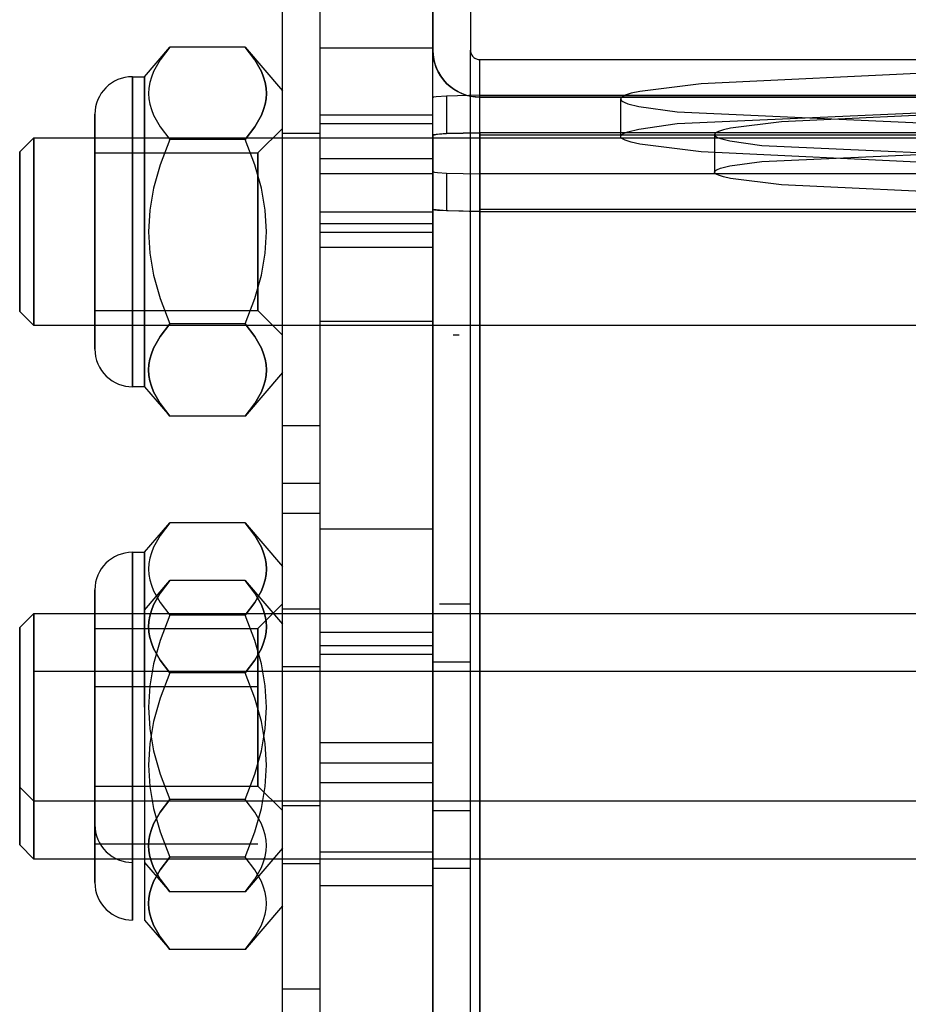
# Model space of a CAD drawing. Units: millimetres. Extents: x 7698 to 14334, y 16216 to 24078.
# Drawn here: x 8465 to 8512, y 19885 to 19937 of the extents above; entities that cross this region are included whole.
import ezdxf

# ---------------------------------------------------------------- set-up
doc = ezdxf.new("R2010")
doc.units = ezdxf.units.MM
doc.header["$LTSCALE"] = 3
doc.layers.add('Default', color=7, linetype='Continuous')
doc.layers.add('Hidden_lines', color=7, linetype='Continuous')

msp = doc.modelspace()

# ---------------------------------------------------------------- linework, layer by layer
at = {"layer": 'Default'}
for p, q in [((8486.9, 19935.836), (8486.9, 20010.939)), ((8488.9, 20010.939), (8488.9, 19935.836)), ((8480.9, 19935.941), (8480.9, 20010.838)), ((8486.9, 19935.941), (8486.9, 20010.838)), ((8486.9, 19935.833), (8486.9, 20010.833)), ((8486.9, 20010.833), (8486.9, 19935.833)), ((8471.548, 19934.424), (8472.9, 19935.989)), ((8476.9, 19935.989), (8472.9, 19935.989)), ((8476.9, 19935.989), (8478.9, 19933.674)), ((8480.9, 19854.245), (8480.9, 19935.941)), ((8486.9, 19935.941), (8480.9, 19935.941)), ((8486.9, 19854.245), (8486.9, 19935.941)), ((8489.4, 19935.336), (8564.4, 19935.336)), ((8470.9, 19934.424), (8471.548, 19934.424)), ((8487.632, 19933.394), (8487.632, 19931.397)), ((8489.4, 19931.435), (8489.4, 19933.432)), ((8489.4, 19933.432), (8564.4, 19933.432)), ((8564.4, 19933.333), (8489.4, 19933.333)), ((8564.4, 19933.333), (8489.4, 19933.333)), ((8489.4, 19933.333), (8564.4, 19933.333)), ((8486.9, 19931.304), (8486.9, 17516.535)), ((8488.9, 17516.535), (8488.9, 19931.304)), ((8564.4, 19931.435), (8489.4, 19931.435)), ((8489.4, 19931.435), (8489.4, 17516.535)), ((8564.4, 19931.435), (8489.4, 19931.435)), ((8464.9, 19930.424), (8465.65, 19931.174)), ((8465.65, 19931.174), (8471.548, 19931.174)), ((8476.9, 19931.081), (8472.9, 19931.081)), ((8465.65, 19921.174), (8464.9, 19921.924)), ((8470.9, 19921.174), (8465.65, 19921.174)), ((8476.9, 19921.266), (8472.9, 19921.266)), ((8478.9, 19918.674), (8476.9, 19916.359)), ((8471.548, 19917.924), (8470.9, 19917.924)), ((8471.548, 19917.924), (8472.9, 19916.359)), ((8476.9, 19916.359), (8472.9, 19916.359)), ((8478.9, 19915.858), (8480.9, 19915.858)), ((8478.9, 19912.785), (8480.9, 19912.785)), ((8471.548, 19909.108), (8472.9, 19910.673)), ((8476.9, 19910.673), (8472.9, 19910.673)), ((8476.9, 19910.673), (8478.9, 19908.358)), ((8470.9, 19909.108), (8471.548, 19909.108)), ((8464.9, 19905.108), (8465.65, 19905.858)), ((8465.65, 19905.858), (8470.9, 19905.858)), ((8476.9, 19905.766), (8472.9, 19905.766)), ((8465.65, 19895.858), (8464.9, 19896.608)), ((8468.9, 19895.858), (8465.65, 19895.858)), ((8476.9, 19895.951), (8472.9, 19895.951)), ((8465.65, 19892.785), (8464.9, 19893.535)), ((8478.9, 19893.358), (8476.9, 19891.043)), ((8470.076, 19892.785), (8465.65, 19892.785)), ((8471.548, 19892.608), (8472.9, 19891.043)), ((8476.9, 19891.043), (8472.9, 19891.043)), ((8478.9, 19890.285), (8476.9, 19887.97)), ((8471.548, 19889.535), (8472.9, 19887.97)), ((8476.9, 19887.97), (8472.9, 19887.97)), ((8480.9, 19885.858), (8478.9, 19885.858))]:
    msp.add_line(p, q, dxfattribs=at)
for points in [[(8478.9, 19911.174, 0), (8478.9, 19911.174, 0), (8478.9, 19911.174, 0), (8478.9, 19911.174, 0), (8478.9, 19911.174, 0), (8478.9, 19911.174, 0), (8478.9, 19911.174, 0), (8478.9, 19911.174, 0), (8478.9, 19911.174, 0), (8478.9, 19911.174, 0), (8478.9, 19911.176, 0), (8478.9, 19911.18, 0), (8478.9, 19911.2, 0), (8478.9, 19911.279, 0), (8478.9, 19911.612, 0), (8478.9, 19913.023, 0), (8478.9, 19941.174, 0)], [(8472.9, 19935.989, 0), (8472.382, 19935.315, 0), (8472.032, 19934.695, 0), (8471.913, 19934.398, 0), (8471.83, 19934.107, 0), (8471.78, 19933.82, 0), (8471.764, 19933.535, 0), (8471.78, 19933.25, 0), (8471.83, 19932.963, 0), (8471.913, 19932.672, 0), (8472.032, 19932.376, 0), (8472.382, 19931.755, 0), (8472.9, 19931.081, 0)], [(8476.9, 19931.081, 0), (8477.418, 19931.755, 0), (8477.767, 19932.376, 0), (8477.886, 19932.672, 0), (8477.969, 19932.963, 0), (8478.019, 19933.25, 0), (8478.036, 19933.535, 0), (8478.019, 19933.82, 0), (8477.969, 19934.107, 0), (8477.886, 19934.398, 0), (8477.767, 19934.695, 0), (8477.418, 19935.315, 0), (8476.9, 19935.989, 0)], [(8489.4, 19933.333, 0), (8489.175, 19933.343, 0), (8488.945, 19933.375, 0), (8488.712, 19933.429, 0), (8488.479, 19933.509, 0), (8488.251, 19933.612, 0), (8488.032, 19933.741, 0), (8487.824, 19933.893, 0), (8487.632, 19934.066, 0), (8487.459, 19934.258, 0), (8487.307, 19934.466, 0), (8487.179, 19934.686, 0), (8487.075, 19934.915, 0), (8486.996, 19935.147, 0), (8486.941, 19935.381, 0), (8486.91, 19935.611, 0), (8486.9, 19935.836, 0)], [(8488.9, 19935.836, 0), (8488.902, 19935.791, 0), (8488.908, 19935.745, 0), (8488.919, 19935.698, 0), (8488.935, 19935.652, 0), (8488.955, 19935.606, 0), (8488.981, 19935.562, 0), (8489.011, 19935.521, 0), (8489.046, 19935.482, 0), (8489.084, 19935.447, 0), (8489.126, 19935.417, 0), (8489.17, 19935.391, 0), (8489.216, 19935.371, 0), (8489.262, 19935.355, 0), (8489.309, 19935.344, 0), (8489.355, 19935.338, 0), (8489.4, 19935.336, 0)], [(8470.9, 19926.174, 0), (8470.9, 19934.424, 0)], [(8471.548, 19934.424, 0), (8471.548, 19934.424, 0), (8471.548, 19934.424, 0), (8471.548, 19934.424, 0), (8471.548, 19934.424, 0), (8471.548, 19934.424, 0), (8471.548, 19934.424, 0), (8471.548, 19934.424, 0), (8471.548, 19934.424, 0), (8471.548, 19934.424, 0), (8471.548, 19934.424, 0), (8471.548, 19934.423, 0), (8471.548, 19934.42, 0), (8471.548, 19934.41, 0), (8471.548, 19934.366, 0), (8471.548, 19934.183, 0), (8471.548, 19933.407, 0), (8471.548, 19926.174, 0)], [(8487.632, 19933.394, 0), (8487.075, 19933.349, 0), (8486.941, 19933.325, 0), (8486.923, 19933.319, 0), (8486.91, 19933.313, 0), (8486.905, 19933.31, 0), (8486.903, 19933.309, 0), (8486.902, 19933.307, 0), (8486.901, 19933.306, 0), (8486.9, 19933.304, 0), (8486.9, 19933.303, 0), (8486.9, 19933.303, 0), (8486.9, 19933.302, 0), (8486.9, 19933.301, 0)], [(8489.4, 19933.432, 0), (8487.632, 19933.394, 0)], [(8468.9, 19926.174, 0), (8468.9, 19932.424, 0)], [(8489.4, 19931.435, 0), (8487.632, 19931.396, 0), (8487.075, 19931.352, 0), (8486.941, 19931.328, 0), (8486.923, 19931.322, 0), (8486.91, 19931.316, 0), (8486.905, 19931.313, 0), (8486.903, 19931.311, 0), (8486.902, 19931.31, 0), (8486.901, 19931.308, 0), (8486.9, 19931.307, 0), (8486.9, 19931.306, 0), (8486.9, 19931.305, 0), (8486.9, 19931.305, 0), (8486.9, 19931.304, 0)], [(8486.9, 19931.304, 0), (8486.9, 19931.305, 0), (8486.9, 19931.305, 0), (8486.9, 19931.306, 0), (8486.9, 19931.307, 0), (8486.901, 19931.308, 0), (8486.902, 19931.31, 0), (8486.903, 19931.311, 0), (8486.905, 19931.313, 0), (8486.91, 19931.316, 0), (8486.916, 19931.319, 0), (8486.931, 19931.325, 0), (8486.98, 19931.337, 0), (8487.151, 19931.361, 0), (8487.632, 19931.397, 0)], [(8487.632, 19931.397, 0), (8489.4, 19931.435, 0)], [(8465.65, 19926.174, 0), (8465.65, 19929.709, 0), (8465.65, 19930.823, 0), (8465.65, 19931.09, 0), (8465.65, 19931.154, 0), (8465.65, 19931.169, 0), (8465.65, 19931.173, 0), (8465.65, 19931.174, 0), (8465.65, 19931.174, 0), (8465.65, 19931.174, 0), (8465.65, 19931.174, 0), (8465.65, 19931.174, 0), (8465.65, 19931.174, 0), (8465.65, 19931.174, 0), (8465.65, 19931.174, 0), (8465.65, 19931.174, 0), (8465.65, 19931.174, 0), (8465.65, 19931.174, 0), (8465.65, 19931.174, 0)], [(8472.9, 19931.081, 0), (8472.382, 19929.734, 0), (8472.032, 19928.493, 0), (8471.83, 19927.318, 0), (8471.764, 19926.174, 0), (8471.83, 19925.03, 0), (8472.032, 19923.855, 0), (8472.382, 19922.614, 0), (8472.9, 19921.266, 0)], [(8476.9, 19921.266, 0), (8477.418, 19922.614, 0), (8477.767, 19923.855, 0), (8477.969, 19925.03, 0), (8478.036, 19926.174, 0), (8477.969, 19927.318, 0), (8477.767, 19928.493, 0), (8477.418, 19929.734, 0), (8476.9, 19931.081, 0)], [(8468.9, 19930.362, 0), (8468.9, 19930.362, 0), (8468.9, 19930.362, 0), (8468.9, 19930.362, 0), (8468.9, 19930.362, 0), (8468.9, 19930.362, 0), (8468.9, 19930.362, 0), (8468.9, 19930.362, 0), (8468.9, 19930.362, 0), (8468.9, 19930.362, 0), (8468.9, 19930.361, 0), (8468.9, 19930.36, 0), (8468.9, 19930.355, 0), (8468.9, 19930.333, 0), (8468.9, 19930.24, 0), (8468.9, 19929.846, 0), (8468.9, 19921.986, 0)], [(8465.65, 19921.174, 0), (8465.65, 19921.174, 0), (8465.65, 19921.174, 0), (8465.65, 19921.174, 0), (8465.65, 19921.174, 0), (8465.65, 19921.174, 0), (8465.65, 19921.174, 0), (8465.65, 19921.174, 0), (8465.65, 19921.174, 0), (8465.65, 19921.174, 0), (8465.65, 19921.174, 0), (8465.65, 19921.176, 0), (8465.65, 19921.183, 0), (8465.65, 19921.209, 0), (8465.65, 19921.32, 0), (8465.65, 19921.79, 0), (8465.65, 19926.174, 0)], [(8468.9, 19919.924, 0), (8468.9, 19919.924, 0), (8468.9, 19919.924, 0), (8468.9, 19919.924, 0), (8468.9, 19919.924, 0), (8468.9, 19919.924, 0), (8468.9, 19919.924, 0), (8468.9, 19919.924, 0), (8468.9, 19919.924, 0), (8468.9, 19919.924, 0), (8468.9, 19919.924, 0), (8468.9, 19919.925, 0), (8468.9, 19919.927, 0), (8468.9, 19919.935, 0), (8468.9, 19919.968, 0), (8468.9, 19920.106, 0), (8468.9, 19920.694, 0), (8468.9, 19926.174, 0)], [(8470.9, 19917.924, 0), (8470.9, 19917.924, 0), (8470.9, 19917.924, 0), (8470.9, 19917.924, 0), (8470.9, 19917.924, 0), (8470.9, 19917.924, 0), (8470.9, 19917.924, 0), (8470.9, 19917.924, 0), (8470.9, 19917.924, 0), (8470.9, 19917.924, 0), (8470.9, 19917.924, 0), (8470.9, 19917.925, 0), (8470.9, 19917.927, 0), (8470.9, 19917.938, 0), (8470.9, 19917.982, 0), (8470.9, 19918.165, 0), (8470.9, 19918.941, 0), (8470.9, 19926.174, 0)], [(8471.548, 19926.174, 0), (8471.548, 19917.924, 0)], [(8472.9, 19921.266, 0), (8472.382, 19920.593, 0), (8472.032, 19919.972, 0), (8471.913, 19919.676, 0), (8471.83, 19919.385, 0), (8471.78, 19919.098, 0), (8471.764, 19918.813, 0), (8471.78, 19918.528, 0), (8471.83, 19918.241, 0), (8471.913, 19917.95, 0), (8472.032, 19917.653, 0), (8472.382, 19917.033, 0), (8472.9, 19916.359, 0)], [(8476.9, 19916.359, 0), (8477.418, 19917.033, 0), (8477.767, 19917.653, 0), (8477.886, 19917.95, 0), (8477.969, 19918.241, 0), (8478.019, 19918.528, 0), (8478.036, 19918.813, 0), (8478.019, 19919.098, 0), (8477.969, 19919.385, 0), (8477.886, 19919.676, 0), (8477.767, 19919.972, 0), (8477.418, 19920.593, 0), (8476.9, 19921.266, 0)], [(8468.9, 19919.924, 0), (8468.91, 19919.721, 0), (8468.94, 19919.523, 0), (8468.991, 19919.326, 0), (8469.06, 19919.14, 0), (8469.15, 19918.956, 0), (8469.257, 19918.783, 0), (8469.378, 19918.626, 0), (8469.513, 19918.483, 0), (8469.661, 19918.354, 0), (8469.821, 19918.24, 0), (8469.987, 19918.144, 0), (8470.16, 19918.065, 0), (8470.342, 19918.003, 0), (8470.527, 19917.958, 0), (8470.71, 19917.932, 0), (8470.9, 19917.924, 0)], [(8478.9, 19885.858, 0), (8478.9, 19885.858, 0), (8478.9, 19885.858, 0), (8478.9, 19885.858, 0), (8478.9, 19885.858, 0), (8478.9, 19885.858, 0), (8478.9, 19885.858, 0), (8478.9, 19885.858, 0), (8478.9, 19885.858, 0), (8478.9, 19885.859, 0), (8478.9, 19885.86, 0), (8478.9, 19885.865, 0), (8478.9, 19885.884, 0), (8478.9, 19885.964, 0), (8478.9, 19886.296, 0), (8478.9, 19887.708, 0), (8478.9, 19900.497, 0), (8478.9, 19911.315, 0), (8478.9, 19914.768, 0), (8478.9, 19915.599, 0), (8478.9, 19915.796, 0), (8478.9, 19915.843, 0), (8478.9, 19915.855, 0), (8478.9, 19915.857, 0), (8478.9, 19915.858, 0), (8478.9, 19915.858, 0), (8478.9, 19915.858, 0), (8478.9, 19915.858, 0), (8478.9, 19915.858, 0), (8478.9, 19915.858, 0), (8478.9, 19915.858, 0), (8478.9, 19915.858, 0), (8478.9, 19915.858, 0), (8478.9, 19915.858, 0)], [(8478.9, 19908.612, 0), (8478.9, 19911.787, 0), (8478.9, 19912.548, 0), (8478.9, 19912.728, 0), (8478.9, 19912.771, 0), (8478.9, 19912.782, 0), (8478.9, 19912.784, 0), (8478.9, 19912.785, 0), (8478.9, 19912.785, 0), (8478.9, 19912.785, 0), (8478.9, 19912.785, 0), (8478.9, 19912.785, 0), (8478.9, 19912.785, 0), (8478.9, 19912.785, 0), (8478.9, 19912.785, 0), (8478.9, 19912.785, 0), (8478.9, 19912.785, 0), (8478.9, 19912.785, 0), (8478.9, 19912.785, 0)], [(8472.9, 19910.673, 0), (8472.382, 19910, 0), (8472.032, 19909.379, 0), (8471.913, 19909.082, 0), (8471.83, 19908.792, 0), (8471.78, 19908.505, 0), (8471.764, 19908.22, 0), (8471.78, 19907.935, 0), (8471.83, 19907.648, 0), (8471.913, 19907.357, 0), (8472.032, 19907.06, 0), (8472.382, 19906.44, 0), (8472.9, 19905.766, 0)], [(8476.9, 19905.766, 0), (8477.418, 19906.44, 0), (8477.767, 19907.06, 0), (8477.886, 19907.357, 0), (8477.969, 19907.648, 0), (8478.019, 19907.935, 0), (8478.036, 19908.22, 0), (8478.019, 19908.505, 0), (8477.969, 19908.792, 0), (8477.886, 19909.082, 0), (8477.767, 19909.379, 0), (8477.418, 19910, 0), (8476.9, 19910.673, 0)], [(8470.9, 19900.858, 0), (8470.9, 19906.692, 0), (8470.9, 19908.529, 0), (8470.9, 19908.971, 0), (8470.9, 19909.075, 0), (8470.9, 19909.1, 0), (8470.9, 19909.106, 0), (8470.9, 19909.108, 0), (8470.9, 19909.108, 0), (8470.9, 19909.108, 0), (8470.9, 19909.108, 0), (8470.9, 19909.108, 0), (8470.9, 19909.108, 0), (8470.9, 19909.108, 0), (8470.9, 19909.108, 0), (8470.9, 19909.108, 0), (8470.9, 19909.108, 0), (8470.9, 19909.108, 0), (8470.9, 19909.108, 0)], [(8471.548, 19909.108, 0), (8471.548, 19909.108, 0), (8471.548, 19909.108, 0), (8471.548, 19909.108, 0), (8471.548, 19909.108, 0), (8471.548, 19909.108, 0), (8471.548, 19909.108, 0), (8471.548, 19909.108, 0), (8471.548, 19909.108, 0), (8471.548, 19909.108, 0), (8471.548, 19909.108, 0), (8471.548, 19909.107, 0), (8471.548, 19909.105, 0), (8471.548, 19909.094, 0), (8471.548, 19909.05, 0), (8471.548, 19908.868, 0), (8471.548, 19908.091, 0), (8471.548, 19900.858, 0)], [(8468.9, 19900.858, 0), (8468.9, 19905.278, 0), (8468.9, 19906.67, 0), (8468.9, 19907.004, 0), (8468.9, 19907.083, 0), (8468.9, 19907.102, 0), (8468.9, 19907.107, 0), (8468.9, 19907.108, 0), (8468.9, 19907.108, 0), (8468.9, 19907.108, 0), (8468.9, 19907.108, 0), (8468.9, 19907.108, 0), (8468.9, 19907.108, 0), (8468.9, 19907.108, 0), (8468.9, 19907.108, 0), (8468.9, 19907.108, 0), (8468.9, 19907.108, 0), (8468.9, 19907.108, 0), (8468.9, 19907.108, 0)], [(8465.65, 19900.858, 0), (8465.65, 19904.394, 0), (8465.65, 19905.507, 0), (8465.65, 19905.775, 0), (8465.65, 19905.838, 0), (8465.65, 19905.853, 0), (8465.65, 19905.857, 0), (8465.65, 19905.858, 0), (8465.65, 19905.858, 0), (8465.65, 19905.858, 0), (8465.65, 19905.858, 0), (8465.65, 19905.858, 0), (8465.65, 19905.858, 0), (8465.65, 19905.858, 0), (8465.65, 19905.858, 0), (8465.65, 19905.858, 0), (8465.65, 19905.858, 0), (8465.65, 19905.858, 0), (8465.65, 19905.858, 0)], [(8472.9, 19905.766, 0), (8472.382, 19904.418, 0), (8472.032, 19903.178, 0), (8471.83, 19902.002, 0), (8471.764, 19900.858, 0), (8471.83, 19899.714, 0), (8472.032, 19898.539, 0), (8472.382, 19897.298, 0), (8472.9, 19895.951, 0)], [(8476.9, 19895.951, 0), (8477.418, 19897.298, 0), (8477.767, 19898.539, 0), (8477.969, 19899.714, 0), (8478.036, 19900.858, 0), (8477.969, 19902.002, 0), (8477.767, 19903.178, 0), (8477.418, 19904.418, 0), (8476.9, 19905.766, 0)], [(8468.9, 19905.046, 0), (8468.9, 19905.046, 0), (8468.9, 19905.046, 0), (8468.9, 19905.046, 0), (8468.9, 19905.046, 0), (8468.9, 19905.046, 0), (8468.9, 19905.046, 0), (8468.9, 19905.046, 0), (8468.9, 19905.046, 0), (8468.9, 19905.046, 0), (8468.9, 19905.046, 0), (8468.9, 19905.045, 0), (8468.9, 19905.039, 0), (8468.9, 19905.017, 0), (8468.9, 19904.924, 0), (8468.9, 19904.53, 0), (8468.9, 19900.959, 0), (8468.9, 19897.939, 0), (8468.9, 19896.975, 0), (8468.9, 19896.743, 0), (8468.9, 19896.688, 0), (8468.9, 19896.675, 0), (8468.9, 19896.671, 0), (8468.9, 19896.671, 0), (8468.9, 19896.67, 0), (8468.9, 19896.67, 0), (8468.9, 19896.67, 0), (8468.9, 19896.67, 0), (8468.9, 19896.67, 0), (8468.9, 19896.67, 0), (8468.9, 19896.67, 0), (8468.9, 19896.67, 0), (8468.9, 19896.67, 0), (8468.9, 19896.67, 0)], [(8465.65, 19895.858, 0), (8465.65, 19895.858, 0), (8465.65, 19895.858, 0), (8465.65, 19895.858, 0), (8465.65, 19895.858, 0), (8465.65, 19895.858, 0), (8465.65, 19895.858, 0), (8465.65, 19895.858, 0), (8465.65, 19895.858, 0), (8465.65, 19895.858, 0), (8465.65, 19895.858, 0), (8465.65, 19895.859, 0), (8465.65, 19895.86, 0), (8465.65, 19895.867, 0), (8465.65, 19895.893, 0), (8465.65, 19896.004, 0), (8465.65, 19896.475, 0), (8465.65, 19900.858, 0)], [(8468.9, 19894.608, 0), (8468.9, 19894.608, 0), (8468.9, 19894.608, 0), (8468.9, 19894.608, 0), (8468.9, 19894.608, 0), (8468.9, 19894.608, 0), (8468.9, 19894.608, 0), (8468.9, 19894.608, 0), (8468.9, 19894.608, 0), (8468.9, 19894.608, 0), (8468.9, 19894.609, 0), (8468.9, 19894.609, 0), (8468.9, 19894.611, 0), (8468.9, 19894.619, 0), (8468.9, 19894.652, 0), (8468.9, 19894.791, 0), (8468.9, 19895.379, 0), (8468.9, 19900.858, 0)], [(8470.9, 19892.608, 0), (8470.9, 19892.608, 0), (8470.9, 19892.608, 0), (8470.9, 19892.608, 0), (8470.9, 19892.608, 0), (8470.9, 19892.608, 0), (8470.9, 19892.608, 0), (8470.9, 19892.608, 0), (8470.9, 19892.608, 0), (8470.9, 19892.608, 0), (8470.9, 19892.609, 0), (8470.9, 19892.609, 0), (8470.9, 19892.612, 0), (8470.9, 19892.623, 0), (8470.9, 19892.666, 0), (8470.9, 19892.849, 0), (8470.9, 19893.625, 0), (8470.9, 19900.858, 0)], [(8471.548, 19900.858, 0), (8471.548, 19895.025, 0), (8471.548, 19893.188, 0), (8471.548, 19892.746, 0), (8471.548, 19892.642, 0), (8471.548, 19892.617, 0), (8471.548, 19892.61, 0), (8471.548, 19892.609, 0), (8471.548, 19892.608, 0), (8471.548, 19892.608, 0), (8471.548, 19892.608, 0), (8471.548, 19892.608, 0), (8471.548, 19892.608, 0), (8471.548, 19892.608, 0), (8471.548, 19892.608, 0), (8471.548, 19892.608, 0), (8471.548, 19892.608, 0), (8471.548, 19892.608, 0), (8471.548, 19892.608, 0)], [(8465.65, 19892.785, 0), (8465.65, 19892.785, 0), (8465.65, 19892.785, 0), (8465.65, 19892.785, 0), (8465.65, 19892.785, 0), (8465.65, 19892.785, 0), (8465.65, 19892.785, 0), (8465.65, 19892.785, 0), (8465.65, 19892.785, 0), (8465.65, 19892.785, 0), (8465.65, 19892.786, 0), (8465.65, 19892.787, 0), (8465.65, 19892.794, 0), (8465.65, 19892.82, 0), (8465.65, 19892.931, 0), (8465.65, 19893.402, 0), (8465.65, 19897.785, 0)], [(8468.9, 19891.535, 0), (8468.9, 19891.535, 0), (8468.9, 19891.535, 0), (8468.9, 19891.535, 0), (8468.9, 19891.535, 0), (8468.9, 19891.535, 0), (8468.9, 19891.535, 0), (8468.9, 19891.535, 0), (8468.9, 19891.535, 0), (8468.9, 19891.535, 0), (8468.9, 19891.536, 0), (8468.9, 19891.538, 0), (8468.9, 19891.546, 0), (8468.9, 19891.579, 0), (8468.9, 19891.718, 0), (8468.9, 19892.306, 0), (8468.9, 19897.785, 0)], [(8472.9, 19895.951, 0), (8472.382, 19895.277, 0), (8472.032, 19894.657, 0), (8471.913, 19894.36, 0), (8471.83, 19894.069, 0), (8471.78, 19893.782, 0), (8471.764, 19893.497, 0), (8471.78, 19893.212, 0), (8471.83, 19892.925, 0), (8471.913, 19892.634, 0), (8472.032, 19892.338, 0), (8472.382, 19891.717, 0), (8472.9, 19891.043, 0)], [(8476.9, 19891.043, 0), (8477.418, 19891.717, 0), (8477.767, 19892.338, 0), (8477.886, 19892.634, 0), (8477.969, 19892.925, 0), (8478.019, 19893.212, 0), (8478.036, 19893.497, 0), (8478.019, 19893.782, 0), (8477.969, 19894.069, 0), (8477.886, 19894.36, 0), (8477.767, 19894.657, 0), (8477.418, 19895.277, 0), (8476.9, 19895.951, 0)], [(8468.9, 19894.608, 0), (8468.91, 19894.405, 0), (8468.94, 19894.207, 0), (8468.991, 19894.011, 0), (8469.06, 19893.824, 0), (8469.15, 19893.641, 0), (8469.257, 19893.467, 0), (8469.378, 19893.311, 0), (8469.513, 19893.168, 0), (8469.661, 19893.038, 0), (8469.821, 19892.924, 0), (8469.987, 19892.828, 0), (8470.16, 19892.75, 0), (8470.342, 19892.688, 0), (8470.527, 19892.643, 0), (8470.71, 19892.617, 0), (8470.9, 19892.608, 0)], [(8470.9, 19889.535, 0), (8470.9, 19889.535, 0), (8470.9, 19889.535, 0), (8470.9, 19889.535, 0), (8470.9, 19889.535, 0), (8470.9, 19889.535, 0), (8470.9, 19889.535, 0), (8470.9, 19889.535, 0), (8470.9, 19889.535, 0), (8470.9, 19889.535, 0), (8470.9, 19889.535, 0), (8470.9, 19889.536, 0), (8470.9, 19889.537, 0), (8470.9, 19889.542, 0), (8470.9, 19889.564, 0), (8470.9, 19889.653, 0), (8470.9, 19890.028, 0), (8470.9, 19894.215, 0)], [(8471.548, 19893.497, 0), (8471.548, 19889.535, 0)], [(8478.9, 19882.785, 0), (8478.9, 19882.785, 0), (8478.9, 19882.785, 0), (8478.9, 19882.785, 0), (8478.9, 19882.785, 0), (8478.9, 19882.785, 0), (8478.9, 19882.785, 0), (8478.9, 19882.785, 0), (8478.9, 19882.785, 0), (8478.9, 19882.785, 0), (8478.9, 19882.785, 0), (8478.9, 19882.786, 0), (8478.9, 19882.789, 0), (8478.9, 19882.802, 0), (8478.9, 19882.853, 0), (8478.9, 19883.065, 0), (8478.9, 19883.964, 0), (8478.9, 19893.495, 0)], [(8472.9, 19892.878, 0), (8472.382, 19892.204, 0), (8472.032, 19891.584, 0), (8471.913, 19891.287, 0), (8471.83, 19890.996, 0), (8471.78, 19890.709, 0), (8471.764, 19890.424, 0), (8471.78, 19890.139, 0), (8471.83, 19889.852, 0), (8471.913, 19889.561, 0), (8472.032, 19889.264, 0), (8472.382, 19888.644, 0), (8472.9, 19887.97, 0)], [(8476.9, 19887.97, 0), (8477.418, 19888.644, 0), (8477.767, 19889.264, 0), (8477.886, 19889.561, 0), (8477.969, 19889.852, 0), (8478.019, 19890.139, 0), (8478.036, 19890.424, 0), (8478.019, 19890.709, 0), (8477.969, 19890.996, 0), (8477.886, 19891.287, 0), (8477.767, 19891.584, 0), (8477.418, 19892.204, 0), (8476.9, 19892.878, 0)], [(8468.9, 19891.535, 0), (8468.91, 19891.332, 0), (8468.94, 19891.134, 0), (8468.991, 19890.938, 0), (8469.06, 19890.751, 0), (8469.15, 19890.567, 0), (8469.257, 19890.394, 0), (8469.378, 19890.238, 0), (8469.513, 19890.094, 0), (8469.661, 19889.965, 0), (8469.821, 19889.851, 0), (8469.987, 19889.755, 0), (8470.16, 19889.677, 0), (8470.342, 19889.614, 0), (8470.527, 19889.569, 0), (8470.71, 19889.543, 0), (8470.9, 19889.535, 0)]]:
    msp.add_polyline3d(points, dxfattribs=at)
for points in [[(8464.9, 19926.174, 0), (8464.9, 19929.179, 0), (8464.9, 19930.126, 0), (8464.9, 19930.353, 0), (8464.9, 19930.407, 0), (8464.9, 19930.42, 0), (8464.9, 19930.423, 0), (8464.9, 19930.424, 0), (8464.9, 19930.424, 0), (8464.9, 19930.424, 0), (8464.9, 19930.424, 0), (8464.9, 19930.424, 0), (8464.9, 19930.424, 0), (8464.9, 19930.424, 0), (8464.9, 19930.424, 0), (8464.9, 19930.424, 0), (8464.9, 19930.424, 0), (8464.9, 19930.424, 0), (8464.9, 19930.424, 0), (8464.9, 19930.424, 0), (8464.9, 19930.424, 0), (8464.9, 19930.424, 0), (8464.9, 19930.424, 0), (8464.9, 19930.424, 0), (8464.9, 19930.424, 0), (8464.9, 19930.424, 0), (8464.9, 19930.423, 0), (8464.9, 19930.422, 0), (8464.9, 19930.417, 0), (8464.9, 19930.394, 0), (8464.9, 19930.3, 0), (8464.9, 19929.9, 0)], [(8464.9, 19926.174, 0), (8464.9, 19923.169, 0), (8464.9, 19922.222, 0), (8464.9, 19921.995, 0), (8464.9, 19921.941, 0), (8464.9, 19921.928, 0), (8464.9, 19921.925, 0), (8464.9, 19921.924, 0), (8464.9, 19921.924, 0), (8464.9, 19921.924, 0), (8464.9, 19921.924, 0), (8464.9, 19921.924, 0), (8464.9, 19921.924, 0), (8464.9, 19921.924, 0), (8464.9, 19921.924, 0), (8464.9, 19921.924, 0), (8464.9, 19921.924, 0), (8464.9, 19921.924, 0), (8464.9, 19921.924, 0), (8464.9, 19921.924, 0), (8464.9, 19921.924, 0), (8464.9, 19921.924, 0), (8464.9, 19921.924, 0), (8464.9, 19921.924, 0), (8464.9, 19921.924, 0), (8464.9, 19921.924, 0), (8464.9, 19921.924, 0), (8464.9, 19921.926, 0), (8464.9, 19921.931, 0), (8464.9, 19921.954, 0), (8464.9, 19922.048, 0), (8464.9, 19922.448, 0)], [(8464.9, 19900.858, 0), (8464.9, 19903.864, 0), (8464.9, 19904.81, 0), (8464.9, 19905.037, 0), (8464.9, 19905.091, 0), (8464.9, 19905.104, 0), (8464.9, 19905.107, 0), (8464.9, 19905.108, 0), (8464.9, 19905.108, 0), (8464.9, 19905.108, 0), (8464.9, 19905.108, 0), (8464.9, 19905.108, 0), (8464.9, 19905.108, 0), (8464.9, 19905.108, 0), (8464.9, 19905.108, 0), (8464.9, 19905.108, 0), (8464.9, 19905.108, 0), (8464.9, 19905.108, 0), (8464.9, 19905.108, 0), (8464.9, 19905.108, 0), (8464.9, 19905.108, 0), (8464.9, 19905.108, 0), (8464.9, 19905.108, 0), (8464.9, 19905.108, 0), (8464.9, 19905.108, 0), (8464.9, 19905.108, 0), (8464.9, 19905.108, 0), (8464.9, 19905.107, 0), (8464.9, 19905.101, 0), (8464.9, 19905.079, 0), (8464.9, 19904.984, 0), (8464.9, 19904.584, 0)], [(8464.9, 19900.858, 0), (8464.9, 19897.853, 0), (8464.9, 19896.907, 0), (8464.9, 19896.679, 0), (8464.9, 19896.626, 0), (8464.9, 19896.613, 0), (8464.9, 19896.609, 0), (8464.9, 19896.609, 0), (8464.9, 19896.608, 0), (8464.9, 19896.608, 0), (8464.9, 19896.608, 0), (8464.9, 19896.608, 0), (8464.9, 19896.608, 0), (8464.9, 19896.608, 0), (8464.9, 19896.608, 0), (8464.9, 19896.608, 0), (8464.9, 19896.608, 0), (8464.9, 19896.608, 0), (8464.9, 19896.608, 0), (8464.9, 19896.608, 0), (8464.9, 19896.608, 0), (8464.9, 19896.608, 0), (8464.9, 19896.608, 0), (8464.9, 19896.608, 0), (8464.9, 19896.608, 0), (8464.9, 19896.608, 0), (8464.9, 19896.609, 0), (8464.9, 19896.61, 0), (8464.9, 19896.616, 0), (8464.9, 19896.638, 0), (8464.9, 19896.732, 0), (8464.9, 19897.132, 0)], [(8464.9, 19897.785, 0), (8464.9, 19894.78, 0), (8464.9, 19893.834, 0), (8464.9, 19893.606, 0), (8464.9, 19893.552, 0), (8464.9, 19893.539, 0), (8464.9, 19893.536, 0), (8464.9, 19893.535, 0), (8464.9, 19893.535, 0), (8464.9, 19893.535, 0), (8464.9, 19893.535, 0), (8464.9, 19893.535, 0), (8464.9, 19893.535, 0), (8464.9, 19893.535, 0), (8464.9, 19893.535, 0), (8464.9, 19893.535, 0), (8464.9, 19893.535, 0), (8464.9, 19893.535, 0), (8464.9, 19893.535, 0), (8464.9, 19893.535, 0), (8464.9, 19893.535, 0), (8464.9, 19893.535, 0), (8464.9, 19893.535, 0), (8464.9, 19893.535, 0), (8464.9, 19893.535, 0), (8464.9, 19893.535, 0), (8464.9, 19893.536, 0), (8464.9, 19893.537, 0), (8464.9, 19893.542, 0), (8464.9, 19893.565, 0), (8464.9, 19893.659, 0), (8464.9, 19894.059, 0)]]:
    msp.add_polyline3d(points, close=True, dxfattribs=at)
for centre, radius, start, end in [((8489.4, 19935.833), 2.5, 180, 225), ((8489.4, 19935.833), 2.5, 180, 225), ((8470.9, 19932.424), 2, 90, 180), ((8489.4, 19935.833), 2.5, 225, 270), ((8489.4, 19935.833), 2.5, 225, 270), ((8470.9, 19907.108), 2, 90, 180)]:
    msp.add_arc(centre, radius, start, end, dxfattribs=at)
at = {"layer": 'Hidden_lines'}
for p, q in [((8488.9, 19867.888), (8488.9, 19935.836)), ((8489.4, 19867.387), (8489.4, 19935.336)), ((8496.9, 19931.239), (8496.9, 19933.237)), ((8480.9, 19932.392), (8486.9, 19932.392)), ((8480.9, 19931.936), (8486.9, 19931.936)), ((8477.588, 19930.362), (8478.9, 19931.674)), ((8478.9, 19931.424), (8480.9, 19931.424)), ((8489.4, 19931.33), (8564.4, 19931.33)), ((8489.4, 17508.535), (8489.4, 19931.33)), ((8501.9, 19931.339), (8501.9, 19929.341)), ((8471.548, 19931.174), (8574.5, 19931.174)), ((8468.9, 19930.362), (8477.588, 19930.362)), ((8480.9, 19930.064), (8486.9, 19930.064)), ((8486.9, 19929.245), (8480.9, 19929.245)), ((8487.632, 19929.284), (8487.632, 19927.286)), ((8564.4, 19929.245), (8489.4, 19929.245)), ((8486.9, 19927.214), (8480.9, 19927.214)), ((8564.4, 19927.347), (8489.4, 19927.347)), ((8489.4, 19927.248), (8564.4, 19927.248)), ((8489.4, 19927.242), (8564.4, 19927.242)), ((8480.9, 19926.61), (8486.9, 19926.61)), ((8486.9, 19926.132), (8480.9, 19926.132)), ((8486.9, 19925.332), (8480.9, 19925.332)), ((8486.9, 19925.326), (8480.9, 19925.326)), ((8468.9, 19921.986), (8477.588, 19921.986)), ((8477.588, 19921.986), (8478.9, 19920.674)), ((8480.9, 19921.41), (8486.9, 19921.41)), ((8574.5, 19921.174), (8470.9, 19921.174)), ((8488.301, 19920.674), (8487.981, 19920.674)), ((8480.9, 19911.174), (8478.9, 19911.174)), ((8480.9, 19910.358), (8486.9, 19910.358)), ((8471.548, 19906.035), (8472.9, 19907.6)), ((8476.9, 19907.6), (8472.9, 19907.6)), ((8476.9, 19907.6), (8478.9, 19905.285)), ((8477.588, 19905.046), (8478.9, 19906.358)), ((8478.9, 19906.108), (8480.9, 19906.108)), ((8487.26, 19906.358), (8488.9, 19906.358)), ((8470.9, 19905.858), (8574.5, 19905.858)), ((8468.9, 19905.046), (8477.588, 19905.046)), ((8480.9, 19904.858), (8486.9, 19904.858)), ((8480.9, 19904.157), (8486.9, 19904.157)), ((8480.9, 19904.148), (8486.9, 19904.148)), ((8480.9, 19903.693), (8486.9, 19903.693)), ((8478.9, 19903.035), (8480.9, 19903.035)), ((8486.9, 19903.285), (8488.9, 19903.285)), ((8465.65, 19902.785), (8574.5, 19902.785)), ((8476.9, 19902.693), (8472.9, 19902.693)), ((8468.9, 19901.973), (8477.588, 19901.973)), ((8486.9, 19898.97), (8480.9, 19898.97)), ((8486.9, 19897.889), (8480.9, 19897.889)), ((8468.9, 19896.67), (8477.588, 19896.67)), ((8477.588, 19896.67), (8478.9, 19895.358)), ((8480.9, 19896.858), (8486.9, 19896.858)), ((8574.5, 19895.858), (8468.9, 19895.858)), ((8480.9, 19895.608), (8478.9, 19895.608)), ((8486.9, 19895.358), (8488.9, 19895.358)), ((8468.9, 19893.597), (8477.588, 19893.597)), ((8480.9, 19893.166), (8486.9, 19893.166)), ((8574.5, 19892.785), (8470.076, 19892.785)), ((8476.9, 19892.878), (8472.9, 19892.878)), ((8480.9, 19892.535), (8478.9, 19892.535)), ((8488.9, 19892.285), (8486.9, 19892.285)), ((8486.9, 19891.358), (8480.9, 19891.358))]:
    msp.add_line(p, q, dxfattribs=at)
for points in [[(8476.9, 19935.989, 0), (8477.418, 19935.315, 0), (8477.767, 19934.695, 0), (8477.886, 19934.398, 0), (8477.969, 19934.107, 0), (8478.019, 19933.82, 0), (8478.036, 19933.535, 0), (8478.019, 19933.25, 0), (8477.969, 19932.963, 0), (8477.886, 19932.672, 0), (8477.767, 19932.376, 0), (8477.418, 19931.755, 0), (8476.9, 19931.081, 0)], [(8470.9, 19934.424, 0), (8470.9, 19934.424, 0), (8470.9, 19934.424, 0), (8470.9, 19934.424, 0), (8470.9, 19934.424, 0), (8470.9, 19934.424, 0), (8470.9, 19934.424, 0), (8470.9, 19934.424, 0), (8470.9, 19934.424, 0), (8470.9, 19934.424, 0), (8470.9, 19934.423, 0), (8470.9, 19934.42, 0), (8470.9, 19934.41, 0), (8470.9, 19934.366, 0), (8470.9, 19934.183, 0), (8470.9, 19933.407, 0), (8470.9, 19917.924, 0)], [(8471.548, 19926.174, 0), (8471.548, 19934.424, 0)], [(8513.797, 19934.649, 0), (8501.179, 19934.045, 0), (8497.913, 19933.641, 0), (8497.458, 19933.538, 0), (8497.143, 19933.436, 0), (8497.035, 19933.385, 0), (8496.993, 19933.36, 0), (8496.959, 19933.335, 0), (8496.933, 19933.31, 0), (8496.923, 19933.298, 0), (8496.914, 19933.286, 0), (8496.908, 19933.273, 0), (8496.903, 19933.261, 0), (8496.9, 19933.249, 0), (8496.9, 19933.237, 0)], [(8496.9, 19933.237, 0), (8496.9, 19933.228, 0), (8496.901, 19933.219, 0), (8496.904, 19933.21, 0), (8496.907, 19933.202, 0), (8496.916, 19933.184, 0), (8496.929, 19933.167, 0), (8496.946, 19933.149, 0), (8496.967, 19933.131, 0), (8497.021, 19933.096, 0), (8497.091, 19933.06, 0), (8497.28, 19932.987, 0), (8497.866, 19932.841, 0), (8499.912, 19932.551, 0), (8517.945, 19931.738, 0)], [(8468.9, 19932.424, 0), (8468.9, 19932.424, 0), (8468.9, 19932.424, 0), (8468.9, 19932.424, 0), (8468.9, 19932.424, 0), (8468.9, 19932.424, 0), (8468.9, 19932.424, 0), (8468.9, 19932.424, 0), (8468.9, 19932.424, 0), (8468.9, 19932.424, 0), (8468.9, 19932.423, 0), (8468.9, 19932.421, 0), (8468.9, 19932.413, 0), (8468.9, 19932.38, 0), (8468.9, 19932.242, 0), (8468.9, 19931.653, 0), (8468.9, 19919.924, 0)], [(8496.9, 19931.239, 0), (8496.9, 19931.248, 0), (8496.901, 19931.257, 0), (8496.904, 19931.265, 0), (8496.907, 19931.274, 0), (8496.916, 19931.292, 0), (8496.929, 19931.309, 0), (8496.946, 19931.327, 0), (8496.967, 19931.345, 0), (8497.021, 19931.38, 0), (8497.091, 19931.416, 0), (8497.28, 19931.489, 0), (8497.866, 19931.635, 0), (8499.912, 19931.925, 0), (8517.945, 19932.738, 0)], [(8515.981, 19932.516, 0), (8505.466, 19932.012, 0), (8502.744, 19931.676, 0), (8502.365, 19931.59, 0), (8502.102, 19931.505, 0), (8502.012, 19931.463, 0), (8501.977, 19931.442, 0), (8501.949, 19931.421, 0), (8501.927, 19931.4, 0), (8501.919, 19931.39, 0), (8501.912, 19931.38, 0), (8501.906, 19931.369, 0), (8501.903, 19931.359, 0), (8501.9, 19931.349, 0), (8501.9, 19931.339, 0)], [(8513.797, 19929.827, 0), (8501.179, 19930.431, 0), (8497.913, 19930.835, 0), (8497.458, 19930.938, 0), (8497.143, 19931.04, 0), (8497.035, 19931.09, 0), (8496.993, 19931.116, 0), (8496.959, 19931.141, 0), (8496.933, 19931.165, 0), (8496.923, 19931.178, 0), (8496.914, 19931.19, 0), (8496.908, 19931.203, 0), (8496.903, 19931.215, 0), (8496.9, 19931.227, 0), (8496.9, 19931.239, 0)], [(8501.9, 19931.339, 0), (8501.9, 19931.331, 0), (8501.901, 19931.324, 0), (8501.903, 19931.317, 0), (8501.906, 19931.31, 0), (8501.913, 19931.295, 0), (8501.924, 19931.28, 0), (8501.939, 19931.266, 0), (8501.956, 19931.251, 0), (8502.001, 19931.221, 0), (8502.059, 19931.191, 0), (8502.217, 19931.131, 0), (8502.705, 19931.009, 0), (8504.41, 19930.767, 0), (8519.438, 19930.09, 0)], [(8465.65, 19931.174, 0), (8465.65, 19931.174, 0), (8465.65, 19931.174, 0), (8465.65, 19931.174, 0), (8465.65, 19931.174, 0), (8465.65, 19931.174, 0), (8465.65, 19931.174, 0), (8465.65, 19931.174, 0), (8465.65, 19931.174, 0), (8465.65, 19931.174, 0), (8465.65, 19931.174, 0), (8465.65, 19931.173, 0), (8465.65, 19931.172, 0), (8465.65, 19931.165, 0), (8465.65, 19931.139, 0), (8465.65, 19931.028, 0), (8465.65, 19930.558, 0), (8465.65, 19926.174, 0)], [(8501.9, 19929.341, 0), (8501.9, 19929.349, 0), (8501.901, 19929.356, 0), (8501.903, 19929.363, 0), (8501.906, 19929.37, 0), (8501.913, 19929.385, 0), (8501.924, 19929.4, 0), (8501.939, 19929.414, 0), (8501.956, 19929.429, 0), (8502.001, 19929.459, 0), (8502.059, 19929.489, 0), (8502.217, 19929.549, 0), (8502.705, 19929.671, 0), (8504.41, 19929.913, 0), (8519.438, 19930.59, 0)], [(8486.9, 19929.376, 0), (8486.9, 19929.375, 0), (8486.9, 19929.375, 0), (8486.9, 19929.374, 0), (8486.9, 19929.373, 0), (8486.901, 19929.372, 0), (8486.902, 19929.37, 0), (8486.903, 19929.369, 0), (8486.905, 19929.367, 0), (8486.91, 19929.364, 0), (8486.916, 19929.361, 0), (8486.931, 19929.355, 0), (8486.98, 19929.343, 0), (8487.151, 19929.319, 0), (8487.632, 19929.284, 0)], [(8487.632, 19929.284, 0), (8489.4, 19929.245, 0)], [(8515.981, 19928.164, 0), (8505.466, 19928.668, 0), (8502.744, 19929.004, 0), (8502.365, 19929.09, 0), (8502.102, 19929.175, 0), (8502.012, 19929.217, 0), (8501.977, 19929.238, 0), (8501.949, 19929.259, 0), (8501.927, 19929.28, 0), (8501.919, 19929.29, 0), (8501.912, 19929.3, 0), (8501.906, 19929.311, 0), (8501.903, 19929.321, 0), (8501.9, 19929.331, 0), (8501.9, 19929.341, 0)], [(8487.632, 19927.286, 0), (8487.075, 19927.331, 0), (8486.941, 19927.355, 0), (8486.923, 19927.361, 0), (8486.91, 19927.367, 0), (8486.905, 19927.37, 0), (8486.903, 19927.371, 0), (8486.902, 19927.373, 0), (8486.901, 19927.374, 0), (8486.9, 19927.376, 0), (8486.9, 19927.377, 0), (8486.9, 19927.377, 0), (8486.9, 19927.378, 0), (8486.9, 19927.379, 0)], [(8486.9, 19927.373, 0), (8486.9, 19927.373, 0), (8486.9, 19927.372, 0), (8486.9, 19927.371, 0), (8486.9, 19927.37, 0), (8486.901, 19927.369, 0), (8486.902, 19927.367, 0), (8486.903, 19927.366, 0), (8486.905, 19927.364, 0), (8486.91, 19927.361, 0), (8486.916, 19927.358, 0), (8486.931, 19927.352, 0), (8486.98, 19927.34, 0), (8487.151, 19927.316, 0), (8489.4, 19927.242, 0)], [(8489.4, 19927.248, 0), (8487.632, 19927.286, 0)], [(8465.65, 19926.174, 0), (8465.65, 19922.638, 0), (8465.65, 19921.525, 0), (8465.65, 19921.257, 0), (8465.65, 19921.194, 0), (8465.65, 19921.179, 0), (8465.65, 19921.175, 0), (8465.65, 19921.174, 0), (8465.65, 19921.174, 0), (8465.65, 19921.174, 0), (8465.65, 19921.174, 0), (8465.65, 19921.174, 0), (8465.65, 19921.174, 0), (8465.65, 19921.174, 0), (8465.65, 19921.174, 0), (8465.65, 19921.174, 0), (8465.65, 19921.174, 0), (8465.65, 19921.174, 0), (8465.65, 19921.174, 0)], [(8471.548, 19917.924, 0), (8471.548, 19917.924, 0), (8471.548, 19917.924, 0), (8471.548, 19917.924, 0), (8471.548, 19917.924, 0), (8471.548, 19917.924, 0), (8471.548, 19917.924, 0), (8471.548, 19917.924, 0), (8471.548, 19917.924, 0), (8471.548, 19917.924, 0), (8471.548, 19917.924, 0), (8471.548, 19917.925, 0), (8471.548, 19917.927, 0), (8471.548, 19917.938, 0), (8471.548, 19917.982, 0), (8471.548, 19918.165, 0), (8471.548, 19918.941, 0), (8471.548, 19926.174, 0)], [(8472.9, 19916.359, 0), (8472.382, 19917.033, 0), (8472.032, 19917.653, 0), (8471.913, 19917.95, 0), (8471.83, 19918.241, 0), (8471.78, 19918.528, 0), (8471.764, 19918.813, 0), (8471.78, 19919.098, 0), (8471.83, 19919.385, 0), (8471.913, 19919.676, 0), (8472.032, 19919.972, 0), (8472.382, 19920.593, 0), (8472.9, 19921.266, 0)], [(8476.9, 19921.266, 0), (8477.418, 19920.593, 0), (8477.767, 19919.972, 0), (8477.886, 19919.676, 0), (8477.969, 19919.385, 0), (8478.019, 19919.098, 0), (8478.036, 19918.813, 0), (8478.019, 19918.528, 0), (8477.969, 19918.241, 0), (8477.886, 19917.95, 0), (8477.767, 19917.653, 0), (8477.418, 19917.033, 0), (8476.9, 19916.359, 0)], [(8476.9, 19910.673, 0), (8477.418, 19910, 0), (8477.767, 19909.379, 0), (8477.886, 19909.082, 0), (8477.969, 19908.792, 0), (8478.019, 19908.505, 0), (8478.036, 19908.22, 0), (8478.019, 19907.935, 0), (8477.969, 19907.648, 0), (8477.886, 19907.357, 0), (8477.767, 19907.06, 0), (8477.418, 19906.44, 0), (8476.9, 19905.766, 0)], [(8470.9, 19909.108, 0), (8470.9, 19909.108, 0), (8470.9, 19909.108, 0), (8470.9, 19909.108, 0), (8470.9, 19909.108, 0), (8470.9, 19909.108, 0), (8470.9, 19909.108, 0), (8470.9, 19909.108, 0), (8470.9, 19909.108, 0), (8470.9, 19909.108, 0), (8470.9, 19909.107, 0), (8470.9, 19909.105, 0), (8470.9, 19909.094, 0), (8470.9, 19909.05, 0), (8470.9, 19908.868, 0), (8470.9, 19908.091, 0), (8470.9, 19901.057, 0), (8470.9, 19895.107, 0), (8470.9, 19893.208, 0), (8470.9, 19892.751, 0), (8470.9, 19892.643, 0), (8470.9, 19892.617, 0), (8470.9, 19892.61, 0), (8470.9, 19892.609, 0), (8470.9, 19892.608, 0), (8470.9, 19892.608, 0), (8470.9, 19892.608, 0), (8470.9, 19892.608, 0), (8470.9, 19892.608, 0), (8470.9, 19892.608, 0), (8470.9, 19892.608, 0), (8470.9, 19892.608, 0), (8470.9, 19892.608, 0), (8470.9, 19892.608, 0)], [(8471.548, 19900.858, 0), (8471.548, 19906.692, 0), (8471.548, 19908.529, 0), (8471.548, 19908.971, 0), (8471.548, 19909.075, 0), (8471.548, 19909.1, 0), (8471.548, 19909.106, 0), (8471.548, 19909.108, 0), (8471.548, 19909.108, 0), (8471.548, 19909.108, 0), (8471.548, 19909.108, 0), (8471.548, 19909.108, 0), (8471.548, 19909.108, 0), (8471.548, 19909.108, 0), (8471.548, 19909.108, 0), (8471.548, 19909.108, 0), (8471.548, 19909.108, 0), (8471.548, 19909.108, 0), (8471.548, 19909.108, 0)], [(8478.9, 19893.495, 0), (8478.9, 19908.612, 0)], [(8472.9, 19907.6, 0), (8472.382, 19906.926, 0), (8472.032, 19906.306, 0), (8471.913, 19906.009, 0), (8471.83, 19905.718, 0), (8471.78, 19905.431, 0), (8471.764, 19905.146, 0), (8471.78, 19904.861, 0), (8471.83, 19904.574, 0), (8471.913, 19904.284, 0), (8472.032, 19903.987, 0), (8472.382, 19903.366, 0), (8472.9, 19902.693, 0)], [(8472.9, 19902.693, 0), (8472.382, 19903.366, 0), (8472.032, 19903.987, 0), (8471.913, 19904.284, 0), (8471.83, 19904.574, 0), (8471.78, 19904.861, 0), (8471.764, 19905.146, 0), (8471.78, 19905.431, 0), (8471.83, 19905.718, 0), (8471.913, 19906.009, 0), (8472.032, 19906.306, 0), (8472.382, 19906.926, 0), (8472.9, 19907.6, 0)], [(8476.9, 19907.6, 0), (8477.418, 19906.926, 0), (8477.767, 19906.306, 0), (8477.886, 19906.009, 0), (8477.969, 19905.718, 0), (8478.019, 19905.431, 0), (8478.036, 19905.146, 0), (8478.019, 19904.861, 0), (8477.969, 19904.574, 0), (8477.886, 19904.284, 0), (8477.767, 19903.987, 0), (8477.418, 19903.366, 0), (8476.9, 19902.693, 0)], [(8476.9, 19902.693, 0), (8477.418, 19903.366, 0), (8477.767, 19903.987, 0), (8477.886, 19904.284, 0), (8477.969, 19904.574, 0), (8478.019, 19904.861, 0), (8478.036, 19905.146, 0), (8478.019, 19905.431, 0), (8477.969, 19905.718, 0), (8477.886, 19906.009, 0), (8477.767, 19906.306, 0), (8477.418, 19906.926, 0), (8476.9, 19907.6, 0)], [(8468.9, 19907.108, 0), (8468.9, 19907.108, 0), (8468.9, 19907.108, 0), (8468.9, 19907.108, 0), (8468.9, 19907.108, 0), (8468.9, 19907.108, 0), (8468.9, 19907.108, 0), (8468.9, 19907.108, 0), (8468.9, 19907.108, 0), (8468.9, 19907.108, 0), (8468.9, 19907.108, 0), (8468.9, 19907.106, 0), (8468.9, 19907.098, 0), (8468.9, 19907.064, 0), (8468.9, 19906.926, 0), (8468.9, 19906.338, 0), (8468.9, 19901.009, 0), (8468.9, 19896.501, 0), (8468.9, 19895.063, 0), (8468.9, 19894.716, 0), (8468.9, 19894.635, 0), (8468.9, 19894.615, 0), (8468.9, 19894.61, 0), (8468.9, 19894.609, 0), (8468.9, 19894.608, 0), (8468.9, 19894.608, 0), (8468.9, 19894.608, 0), (8468.9, 19894.608, 0), (8468.9, 19894.608, 0), (8468.9, 19894.608, 0), (8468.9, 19894.608, 0), (8468.9, 19894.608, 0), (8468.9, 19894.608, 0), (8468.9, 19894.608, 0)], [(8465.65, 19905.858, 0), (8465.65, 19905.858, 0), (8465.65, 19905.858, 0), (8465.65, 19905.858, 0), (8465.65, 19905.858, 0), (8465.65, 19905.858, 0), (8465.65, 19905.858, 0), (8465.65, 19905.858, 0), (8465.65, 19905.858, 0), (8465.65, 19905.858, 0), (8465.65, 19905.858, 0), (8465.65, 19905.858, 0), (8465.65, 19905.856, 0), (8465.65, 19905.85, 0), (8465.65, 19905.823, 0), (8465.65, 19905.712, 0), (8465.65, 19905.242, 0), (8465.65, 19900.858, 0)], [(8470.9, 19906.035, 0), (8470.9, 19906.035, 0), (8470.9, 19906.035, 0), (8470.9, 19906.035, 0), (8470.9, 19906.035, 0), (8470.9, 19906.035, 0), (8470.9, 19906.035, 0), (8470.9, 19906.035, 0), (8470.9, 19906.035, 0), (8470.9, 19906.035, 0), (8470.9, 19906.034, 0), (8470.9, 19906.032, 0), (8470.9, 19906.021, 0), (8470.9, 19905.977, 0), (8470.9, 19905.794, 0), (8470.9, 19905.018, 0), (8470.9, 19889.535, 0)], [(8468.9, 19904.035, 0), (8468.9, 19904.035, 0), (8468.9, 19904.035, 0), (8468.9, 19904.035, 0), (8468.9, 19904.035, 0), (8468.9, 19904.035, 0), (8468.9, 19904.035, 0), (8468.9, 19904.035, 0), (8468.9, 19904.035, 0), (8468.9, 19904.035, 0), (8468.9, 19904.034, 0), (8468.9, 19904.032, 0), (8468.9, 19904.024, 0), (8468.9, 19903.991, 0), (8468.9, 19903.853, 0), (8468.9, 19903.265, 0), (8468.9, 19891.535, 0)], [(8472.9, 19902.693, 0), (8472.382, 19901.345, 0), (8472.032, 19900.104, 0), (8471.83, 19898.929, 0), (8471.764, 19897.785, 0), (8471.83, 19896.641, 0), (8472.032, 19895.466, 0), (8472.382, 19894.225, 0), (8472.9, 19892.878, 0)], [(8476.9, 19892.878, 0), (8477.418, 19894.225, 0), (8477.767, 19895.466, 0), (8477.969, 19896.641, 0), (8478.036, 19897.785, 0), (8477.969, 19898.929, 0), (8477.767, 19900.104, 0), (8477.418, 19901.345, 0), (8476.9, 19902.693, 0)], [(8465.65, 19900.858, 0), (8465.65, 19897.323, 0), (8465.65, 19896.209, 0), (8465.65, 19895.942, 0), (8465.65, 19895.879, 0), (8465.65, 19895.863, 0), (8465.65, 19895.86, 0), (8465.65, 19895.859, 0), (8465.65, 19895.858, 0), (8465.65, 19895.858, 0), (8465.65, 19895.858, 0), (8465.65, 19895.858, 0), (8465.65, 19895.858, 0), (8465.65, 19895.858, 0), (8465.65, 19895.858, 0), (8465.65, 19895.858, 0), (8465.65, 19895.858, 0), (8465.65, 19895.858, 0), (8465.65, 19895.858, 0)], [(8465.65, 19897.785, 0), (8465.65, 19894.25, 0), (8465.65, 19893.136, 0), (8465.65, 19892.869, 0), (8465.65, 19892.805, 0), (8465.65, 19892.79, 0), (8465.65, 19892.786, 0), (8465.65, 19892.785, 0), (8465.65, 19892.785, 0), (8465.65, 19892.785, 0), (8465.65, 19892.785, 0), (8465.65, 19892.785, 0), (8465.65, 19892.785, 0), (8465.65, 19892.785, 0), (8465.65, 19892.785, 0), (8465.65, 19892.785, 0), (8465.65, 19892.785, 0), (8465.65, 19892.785, 0), (8465.65, 19892.785, 0)], [(8470.9, 19894.215, 0), (8470.9, 19897.785, 0)], [(8471.548, 19897.785, 0), (8471.548, 19893.497, 0)], [(8472.9, 19891.043, 0), (8472.382, 19891.717, 0), (8472.032, 19892.338, 0), (8471.913, 19892.634, 0), (8471.83, 19892.925, 0), (8471.78, 19893.212, 0), (8471.764, 19893.497, 0), (8471.78, 19893.782, 0), (8471.83, 19894.069, 0), (8471.913, 19894.36, 0), (8472.032, 19894.657, 0), (8472.382, 19895.277, 0), (8472.9, 19895.951, 0)], [(8472.9, 19887.97, 0), (8472.382, 19888.644, 0), (8472.032, 19889.264, 0), (8471.913, 19889.561, 0), (8471.83, 19889.852, 0), (8471.78, 19890.139, 0), (8471.764, 19890.424, 0), (8471.78, 19890.709, 0), (8471.83, 19890.996, 0), (8471.913, 19891.287, 0), (8472.032, 19891.584, 0), (8472.382, 19892.204, 0), (8472.9, 19892.878, 0)]]:
    msp.add_polyline3d(points, dxfattribs=at)
for points in [[(8477.588, 19921.986, 0), (8477.588, 19921.986, 0), (8477.588, 19921.986, 0), (8477.588, 19921.986, 0), (8477.588, 19921.986, 0), (8477.588, 19921.986, 0), (8477.588, 19921.986, 0), (8477.588, 19921.986, 0), (8477.588, 19921.986, 0), (8477.588, 19921.986, 0), (8477.588, 19921.988, 0), (8477.588, 19921.993, 0), (8477.588, 19922.015, 0), (8477.588, 19922.108, 0), (8477.588, 19922.502, 0), (8477.588, 19929.729, 0), (8477.588, 19930.343, 0), (8477.588, 19930.358, 0), (8477.588, 19930.361, 0), (8477.588, 19930.362, 0), (8477.588, 19930.362, 0), (8477.588, 19930.362, 0), (8477.588, 19930.362, 0), (8477.588, 19930.362, 0), (8477.588, 19930.362, 0), (8477.588, 19930.362, 0), (8477.588, 19930.362, 0), (8477.588, 19930.362, 0), (8477.588, 19930.362, 0), (8477.588, 19930.362, 0), (8477.588, 19930.362, 0), (8477.588, 19930.361, 0), (8477.588, 19930.36, 0), (8477.588, 19930.355, 0), (8477.588, 19930.333, 0), (8477.588, 19930.24, 0), (8477.588, 19929.846, 0)], [(8477.588, 19896.67, 0), (8477.588, 19896.67, 0), (8477.588, 19896.67, 0), (8477.588, 19896.67, 0), (8477.588, 19896.67, 0), (8477.588, 19896.67, 0), (8477.588, 19896.67, 0), (8477.588, 19896.67, 0), (8477.588, 19896.67, 0), (8477.588, 19896.671, 0), (8477.588, 19896.672, 0), (8477.588, 19896.678, 0), (8477.588, 19896.7, 0), (8477.588, 19896.793, 0), (8477.588, 19897.187, 0), (8477.588, 19904.413, 0), (8477.588, 19905.027, 0), (8477.588, 19905.043, 0), (8477.588, 19905.046, 0), (8477.588, 19905.046, 0), (8477.588, 19905.046, 0), (8477.588, 19905.046, 0), (8477.588, 19905.046, 0), (8477.588, 19905.046, 0), (8477.588, 19905.046, 0), (8477.588, 19905.046, 0), (8477.588, 19905.046, 0), (8477.588, 19905.046, 0), (8477.588, 19905.046, 0), (8477.588, 19905.046, 0), (8477.588, 19905.046, 0), (8477.588, 19905.046, 0), (8477.588, 19905.045, 0), (8477.588, 19905.039, 0), (8477.588, 19905.017, 0), (8477.588, 19904.924, 0), (8477.588, 19904.53, 0), (8477.588, 19900.959, 0), (8477.588, 19897.939, 0), (8477.588, 19896.975, 0), (8477.588, 19896.743, 0), (8477.588, 19896.688, 0), (8477.588, 19896.675, 0), (8477.588, 19896.671, 0), (8477.588, 19896.671, 0), (8477.588, 19896.67, 0), (8477.588, 19896.67, 0), (8477.588, 19896.67, 0), (8477.588, 19896.67, 0), (8477.588, 19896.67, 0), (8477.588, 19896.67, 0), (8477.588, 19896.67, 0), (8477.588, 19896.67, 0)]]:
    msp.add_polyline3d(points, close=True, dxfattribs=at)

doc.saveas('drawing.dxf')
